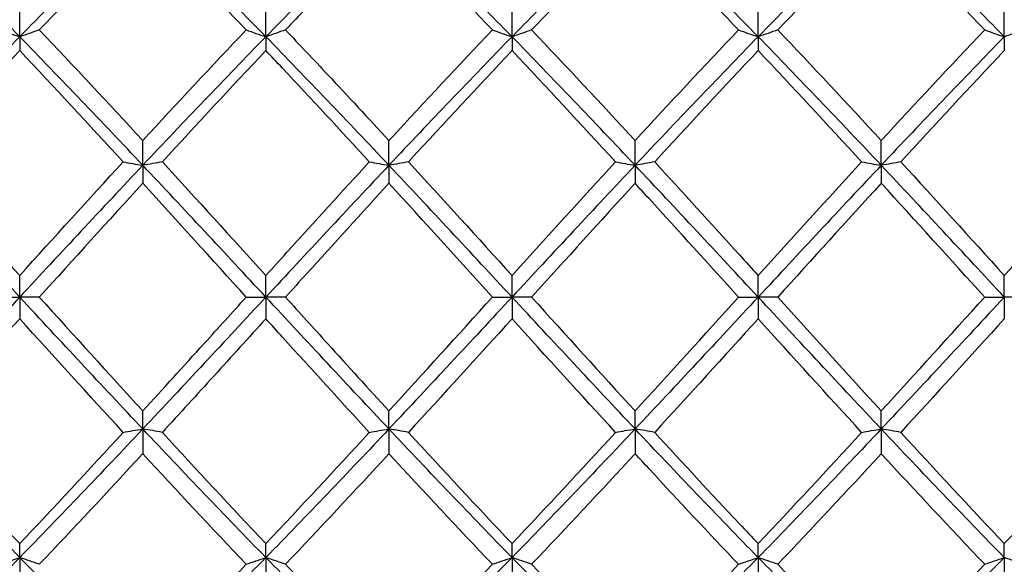
# Model space of a CAD drawing. Units: millimetres. Extents: x 19 to 674, y 19 to 471.
# Drawn here: x 353 to 362, y 334 to 339 of the extents above; entities that cross this region are included whole.
import ezdxf

# ---------------------------------------------------------------- set-up
doc = ezdxf.new("R2010")
doc.units = ezdxf.units.MM
doc.header["$LTSCALE"] = 2.333333
doc.layers.add('Visible (ISO)', color=7, linetype='Continuous', lineweight=25, true_color=0x00003f)

msp = doc.modelspace()

# ---------------------------------------------------------------- linework, layer by layer
at = {"layer": 'Visible (ISO)'}
for p, q in [((352.5278, 338.6297), (352.5278, 338.8786)), ((354.7778, 338.6297), (354.7778, 338.8786)), ((357.0278, 338.6297), (357.0278, 338.8786)), ((359.2778, 338.6297), (359.2778, 338.8786)), ((361.5278, 338.6297), (361.5278, 338.8786)), ((352.5278, 338.6297), (352.5278, 338.5029)), ((354.7778, 338.6297), (354.7778, 338.5029)), ((357.0278, 338.6297), (357.0278, 338.5029)), ((359.2778, 338.6297), (359.2778, 338.5029)), ((361.5278, 338.6297), (361.5278, 338.5029)), ((353.6528, 337.4548), (353.6528, 337.6808)), ((355.9028, 337.4548), (355.9028, 337.6808)), ((358.1528, 337.4548), (358.1528, 337.6808)), ((360.4028, 337.4548), (360.4028, 337.6808)), ((353.6528, 337.4548), (353.6528, 337.2906)), ((355.9028, 337.4548), (355.9028, 337.2906)), ((358.1528, 337.4548), (358.1528, 337.2906)), ((360.4028, 337.4548), (360.4028, 337.2906)), ((352.5278, 336.2503), (352.5278, 336.4478)), ((354.7778, 336.2503), (354.7778, 336.4478)), ((357.0278, 336.2503), (357.0278, 336.4478)), ((359.2778, 336.2503), (359.2778, 336.4478)), ((361.5278, 336.2503), (361.5278, 336.4478)), ((352.3487, 336.2503), (352.5278, 336.2503)), ((352.7069, 336.2503), (352.5278, 336.2503)), ((352.5278, 336.2503), (352.5278, 336.0527)), ((354.5987, 336.2503), (354.7778, 336.2503)), ((354.9569, 336.2503), (354.7778, 336.2503)), ((354.7778, 336.2503), (354.7778, 336.0527)), ((356.8487, 336.2503), (357.0278, 336.2503)), ((357.2069, 336.2503), (357.0278, 336.2503)), ((357.0278, 336.2503), (357.0278, 336.0527)), ((359.0987, 336.2503), (359.2778, 336.2503)), ((359.2778, 336.2503), (359.2778, 336.0527)), ((359.4569, 336.2503), (359.2778, 336.2503)), ((361.3487, 336.2503), (361.5278, 336.2503)), ((361.7069, 336.2503), (361.5278, 336.2503)), ((361.5278, 336.2503), (361.5278, 336.0527)), ((353.6528, 335.0457), (353.6528, 335.2099)), ((355.9028, 335.0457), (355.9028, 335.2099)), ((358.1528, 335.0457), (358.1528, 335.2099)), ((360.4028, 335.0457), (360.4028, 335.2099)), ((353.6528, 335.0457), (353.6528, 334.8197)), ((355.9028, 335.0457), (355.9028, 334.8197)), ((358.1528, 335.0457), (358.1528, 334.8197)), ((360.4028, 335.0457), (360.4028, 334.8197)), ((352.5278, 333.8708), (352.5278, 333.9976)), ((354.7778, 333.8708), (354.7778, 333.9976)), ((357.0278, 333.8708), (357.0278, 333.9976)), ((359.2778, 333.8708), (359.2778, 333.9976)), ((361.5278, 333.8708), (361.5278, 333.9976)), ((352.5278, 333.8708), (352.5278, 333.6219)), ((354.7778, 333.8708), (354.7778, 333.6219)), ((357.0278, 333.8708), (357.0278, 333.6219)), ((359.2778, 333.8708), (359.2778, 333.6219)), ((361.5278, 333.8708), (361.5278, 333.6219))]:
    msp.add_line(p, q, dxfattribs=at)
for points in [[(352.5278, 338.6297), (352.1528, 339.0131), (351.7778, 339.3868), (351.4028, 339.746)], [(353.6528, 339.746), (353.2778, 339.3868), (352.9028, 339.0131), (352.5278, 338.6297)], [(354.7778, 338.6297), (354.4028, 339.0131), (354.0278, 339.3868), (353.6528, 339.746)], [(355.9028, 339.746), (355.5278, 339.3868), (355.1528, 339.0131), (354.7778, 338.6297)], [(357.0278, 338.6297), (356.6528, 339.0131), (356.2778, 339.3868), (355.9028, 339.746)], [(358.1528, 339.746), (357.7778, 339.3868), (357.4028, 339.0131), (357.0278, 338.6297)], [(359.2778, 338.6297), (358.9028, 339.0131), (358.5278, 339.3868), (358.1528, 339.746)], [(360.4028, 339.746), (360.0278, 339.3868), (359.6528, 339.0131), (359.2778, 338.6297)], [(361.5278, 338.6297), (361.1528, 339.0131), (360.7778, 339.3868), (360.4028, 339.746)], [(353.6528, 339.6597), (353.3369, 339.3454), (353.0219, 339.0219), (352.7069, 338.6915)], [(354.5987, 338.6915), (354.2826, 339.023), (353.9676, 339.3464), (353.6528, 339.6597)], [(356.8487, 338.6915), (356.5334, 339.0222), (356.2184, 339.3456), (355.9028, 339.6597)], [(360.4028, 339.6597), (360.0874, 339.3458), (359.7723, 339.0224), (359.4569, 338.6915)], [(361.3487, 338.6915), (361.0328, 339.0229), (360.7177, 339.3463), (360.4028, 339.6597)], [(352.3487, 338.6915), (352.4071, 338.6705), (352.4668, 338.6499), (352.5278, 338.6297)], [(352.7069, 338.6915), (352.6484, 338.6705), (352.5887, 338.6499), (352.5278, 338.6297)], [(352.7069, 338.6915), (353.0225, 338.3604), (353.3376, 338.0227), (353.6528, 337.6808)], [(353.6528, 337.6808), (353.9674, 338.0222), (354.2825, 338.3598), (354.5987, 338.6915)], [(354.5987, 338.6915), (354.6571, 338.6705), (354.7168, 338.6499), (354.7778, 338.6297)], [(354.9569, 338.6915), (354.8984, 338.6705), (354.8387, 338.6499), (354.7778, 338.6297)], [(356.8487, 338.6915), (356.9071, 338.6705), (356.9668, 338.6499), (357.0278, 338.6297)], [(357.2069, 338.6915), (357.1484, 338.6705), (357.0887, 338.6499), (357.0278, 338.6297)], [(357.2069, 338.6915), (357.522, 338.3609), (357.837, 338.0233), (358.1528, 337.6808)], [(358.1528, 337.6808), (358.4682, 338.023), (358.7833, 338.3606), (359.0987, 338.6915)], [(359.0987, 338.6915), (359.1571, 338.6705), (359.2168, 338.6499), (359.2778, 338.6297)], [(359.4569, 338.6915), (359.3984, 338.6705), (359.3387, 338.6499), (359.2778, 338.6297)], [(359.4569, 338.6915), (359.773, 338.3598), (360.0881, 338.0221), (360.4028, 337.6808)], [(360.4028, 337.6808), (360.7183, 338.023), (361.0333, 338.3607), (361.3487, 338.6915)], [(361.3487, 338.6915), (361.4071, 338.6705), (361.4668, 338.6499), (361.5278, 338.6297)], [(361.7069, 338.6915), (361.6484, 338.6705), (361.5887, 338.6499), (361.5278, 338.6297)], [(352.5278, 338.6297), (352.1528, 338.2462), (351.7778, 337.853), (351.4028, 337.4548)], [(353.6528, 337.4548), (353.2778, 337.853), (352.9028, 338.2462), (352.5278, 338.6297)], [(354.7778, 338.6297), (354.4028, 338.2462), (354.0278, 337.853), (353.6528, 337.4548)], [(355.9028, 337.4548), (355.5278, 337.853), (355.1528, 338.2462), (354.7778, 338.6297)], [(357.0278, 338.6297), (356.6528, 338.2462), (356.2778, 337.853), (355.9028, 337.4548)], [(358.1528, 337.4548), (357.7778, 337.853), (357.4028, 338.2462), (357.0278, 338.6297)], [(359.2778, 338.6297), (358.9028, 338.2462), (358.5278, 337.853), (358.1528, 337.4548)], [(360.4028, 337.4548), (360.0278, 337.853), (359.6528, 338.2462), (359.2778, 338.6297)], [(361.5278, 338.6297), (361.1528, 338.2462), (360.7778, 337.853), (360.4028, 337.4548)], [(352.5278, 338.5029), (352.2127, 338.1698), (351.8976, 337.8301), (351.5819, 337.4861)], [(353.4737, 337.4861), (353.1584, 337.8295), (352.8434, 338.1692), (352.5278, 338.5029)], [(357.9737, 337.4861), (357.6576, 337.8304), (357.3425, 338.1701), (357.0278, 338.5029)], [(359.2778, 338.5029), (358.9624, 338.1694), (358.6473, 337.8297), (358.3319, 337.4861)], [(360.2237, 337.4861), (359.9086, 337.8294), (359.5935, 338.1691), (359.2778, 338.5029)], [(361.5278, 338.5029), (361.2117, 338.1687), (360.8966, 337.829), (360.5819, 337.4861)], [(352.5278, 336.2503), (352.1528, 336.6534), (351.7778, 337.0566), (351.4028, 337.4548)], [(351.5819, 337.4861), (351.8983, 337.1413), (352.2134, 336.7945), (352.5278, 336.4478)], [(352.5278, 336.4478), (352.8435, 336.796), (353.1586, 337.1428), (353.4737, 337.4861)], [(353.6528, 337.4548), (353.2778, 337.0566), (352.9028, 336.6534), (352.5278, 336.2503)], [(353.4737, 337.4861), (353.5321, 337.4755), (353.5918, 337.465), (353.6528, 337.4548)], [(353.8319, 337.4861), (353.7734, 337.4755), (353.7137, 337.465), (353.6528, 337.4548)], [(354.7778, 336.2503), (354.4028, 336.6534), (354.0278, 337.0566), (353.6528, 337.4548)], [(353.8319, 337.4861), (354.1467, 337.1431), (354.4618, 336.7963), (354.7778, 336.4478)], [(355.9028, 337.4548), (355.5278, 337.0566), (355.1528, 336.6534), (354.7778, 336.2503)], [(355.7237, 337.4861), (355.7821, 337.4755), (355.8418, 337.465), (355.9028, 337.4548)], [(356.0819, 337.4861), (356.0234, 337.4755), (355.9637, 337.465), (355.9028, 337.4548)], [(357.0278, 336.2503), (356.6528, 336.6534), (356.2778, 337.0566), (355.9028, 337.4548)], [(356.0819, 337.4861), (356.3978, 337.1419), (356.7128, 336.7951), (357.0278, 336.4478)], [(358.1528, 337.4548), (357.7778, 337.0566), (357.4028, 336.6534), (357.0278, 336.2503)], [(357.9737, 337.4861), (358.0321, 337.4755), (358.0918, 337.465), (358.1528, 337.4548)], [(358.3319, 337.4861), (358.2734, 337.4755), (358.2137, 337.465), (358.1528, 337.4548)], [(359.2778, 336.2503), (358.9028, 336.6534), (358.5278, 337.0566), (358.1528, 337.4548)], [(359.2778, 336.4478), (359.5941, 336.7966), (359.9092, 337.1434), (360.2237, 337.4861)], [(360.4028, 337.4548), (360.0278, 337.0566), (359.6528, 336.6534), (359.2778, 336.2503)], [(360.2237, 337.4861), (360.2821, 337.4755), (360.3418, 337.465), (360.4028, 337.4548)], [(360.5819, 337.4861), (360.5234, 337.4755), (360.4637, 337.465), (360.4028, 337.4548)], [(361.5278, 336.2503), (361.1528, 336.6534), (360.7778, 337.0566), (360.4028, 337.4548)], [(360.5819, 337.4861), (360.8972, 337.1425), (361.2123, 336.7956), (361.5278, 336.4478)], [(361.5278, 336.4478), (361.8435, 336.796), (362.1586, 337.1428), (362.4737, 337.4861)], [(353.6528, 337.2906), (353.337, 336.9453), (353.0219, 336.5977), (352.7069, 336.2503)], [(354.5987, 336.2503), (354.2826, 336.5989), (353.9676, 336.9464), (353.6528, 337.2906)], [(356.8487, 336.2503), (356.5334, 336.598), (356.2184, 336.9455), (355.9028, 337.2906)], [(358.1528, 337.2906), (357.837, 336.9454), (357.522, 336.5978), (357.2069, 336.2503)], [(360.4028, 337.2906), (360.0875, 336.9459), (359.7724, 336.5984), (359.4569, 336.2503)], [(361.3487, 336.2503), (361.0328, 336.5987), (360.7177, 336.9463), (360.4028, 337.2906)], [(352.5278, 336.2503), (352.1528, 335.8471), (351.7778, 335.4439), (351.4028, 335.0457)], [(353.6528, 335.0457), (353.2778, 335.4439), (352.9028, 335.8471), (352.5278, 336.2503)], [(352.7069, 336.2503), (353.0225, 335.9021), (353.3376, 335.5546), (353.6528, 335.2099)], [(354.7778, 336.2503), (354.4028, 335.8471), (354.0278, 335.4439), (353.6528, 335.0457)], [(355.9028, 335.0457), (355.5278, 335.4439), (355.1528, 335.8471), (354.7778, 336.2503)], [(357.0278, 336.2503), (356.6528, 335.8471), (356.2778, 335.4439), (355.9028, 335.0457)], [(355.9028, 335.2099), (356.218, 335.5546), (356.5331, 335.9021), (356.8487, 336.2503)], [(358.1528, 335.0457), (357.7778, 335.4439), (357.4028, 335.8471), (357.0278, 336.2503)], [(357.2069, 336.2503), (357.522, 335.9027), (357.837, 335.5551), (358.1528, 335.2099)], [(359.2778, 336.2503), (358.9028, 335.8471), (358.5278, 335.4439), (358.1528, 335.0457)], [(358.1528, 335.2099), (358.4672, 335.5537), (358.7822, 335.9012), (359.0987, 336.2503)], [(360.4028, 335.0457), (360.0278, 335.4439), (359.6528, 335.8471), (359.2778, 336.2503)], [(359.4569, 336.2503), (359.773, 335.9015), (360.0881, 335.554), (360.4028, 335.2099)], [(361.5278, 336.2503), (361.1528, 335.8471), (360.7778, 335.4439), (360.4028, 335.0457)], [(360.4028, 335.2099), (360.7185, 335.5552), (361.0336, 335.9027), (361.3487, 336.2503)], [(352.5278, 336.0527), (352.2128, 335.7054), (351.8977, 335.3585), (351.5819, 335.0144)], [(353.4737, 335.0144), (353.1584, 335.3579), (352.8434, 335.7047), (352.5278, 336.0527)], [(357.0278, 336.0527), (356.7122, 335.7047), (356.3971, 335.3578), (356.0819, 335.0144)], [(357.9737, 335.0144), (357.6576, 335.3588), (357.3425, 335.7056), (357.0278, 336.0527)], [(359.2778, 336.0527), (358.9633, 335.706), (358.6483, 335.3591), (358.3319, 335.0144)], [(360.2237, 335.0144), (359.9086, 335.3577), (359.5935, 335.7046), (359.2778, 336.0527)], [(361.5278, 336.0527), (361.212, 335.7045), (360.8969, 335.3577), (360.5819, 335.0144)], [(352.5278, 333.8708), (352.1528, 334.2543), (351.7778, 334.6475), (351.4028, 335.0457)], [(351.5819, 335.0144), (351.8983, 334.6697), (352.2134, 334.3301), (352.5278, 333.9976)], [(353.6528, 335.0457), (353.2778, 334.6475), (352.9028, 334.2543), (352.5278, 333.8708)], [(352.5278, 333.9976), (352.8429, 334.3308), (353.1579, 334.6704), (353.4737, 335.0144)], [(353.4737, 335.0144), (353.5321, 335.025), (353.5918, 335.0355), (353.6528, 335.0457)], [(353.8319, 335.0144), (353.7734, 335.025), (353.7137, 335.0355), (353.6528, 335.0457)], [(354.7778, 333.8708), (354.4028, 334.2543), (354.0278, 334.6475), (353.6528, 335.0457)], [(353.8319, 335.0144), (354.1467, 334.6714), (354.4618, 334.3318), (354.7778, 333.9976)], [(355.9028, 335.0457), (355.5278, 334.6475), (355.1528, 334.2543), (354.7778, 333.8708)], [(354.7778, 333.9976), (355.0932, 334.3311), (355.4083, 334.6708), (355.7237, 335.0144)], [(355.7237, 335.0144), (355.7821, 335.025), (355.8418, 335.0355), (355.9028, 335.0457)], [(356.0819, 335.0144), (356.0234, 335.025), (355.9637, 335.0355), (355.9028, 335.0457)], [(357.0278, 333.8708), (356.6528, 334.2543), (356.2778, 334.6475), (355.9028, 335.0457)], [(356.0819, 335.0144), (356.3978, 334.6703), (356.7128, 334.3306), (357.0278, 333.9976)], [(358.1528, 335.0457), (357.7778, 334.6475), (357.4028, 334.2543), (357.0278, 333.8708)], [(357.0278, 333.9976), (357.343, 334.3309), (357.6581, 334.6706), (357.9737, 335.0144)], [(357.9737, 335.0144), (358.0321, 335.025), (358.0918, 335.0355), (358.1528, 335.0457)], [(358.3319, 335.0144), (358.2734, 335.025), (358.2137, 335.0355), (358.1528, 335.0457)], [(359.2778, 333.8708), (358.9028, 334.2543), (358.5278, 334.6475), (358.1528, 335.0457)], [(360.4028, 335.0457), (360.0278, 334.6475), (359.6528, 334.2543), (359.2778, 333.8708)], [(359.2778, 333.9976), (359.5935, 334.3315), (359.9086, 334.6711), (360.2237, 335.0144)], [(361.5278, 333.8708), (361.1528, 334.2543), (360.7778, 334.6475), (360.4028, 335.0457)], [(360.5819, 335.0144), (360.8972, 334.6708), (361.2123, 334.3312), (361.5278, 333.9976)], [(361.5278, 333.9976), (361.8427, 334.3306), (362.1578, 334.6703), (362.4737, 335.0144)], [(354.5987, 333.809), (354.2826, 334.1406), (353.9676, 334.4782), (353.6528, 334.8197)], [(355.9028, 334.8197), (355.5874, 334.4775), (355.2723, 334.1399), (354.9569, 333.809)], [(356.8487, 333.809), (356.5334, 334.1397), (356.2184, 334.4774), (355.9028, 334.8197)], [(358.1528, 334.8197), (357.8366, 334.4767), (357.5215, 334.1391), (357.2069, 333.809)], [(360.4028, 334.8197), (360.087, 334.4772), (359.7719, 334.1395), (359.4569, 333.809)], [(361.3487, 333.809), (361.0328, 334.1404), (360.7177, 334.4781), (360.4028, 334.8197)], [(352.5278, 333.8708), (352.1528, 333.4874), (351.7778, 333.1138), (351.4028, 332.7545)], [(352.3487, 333.809), (352.4071, 333.83), (352.4668, 333.8506), (352.5278, 333.8708)], [(352.7069, 333.809), (352.6484, 333.83), (352.5887, 333.8506), (352.5278, 333.8708)], [(353.6528, 332.7545), (353.2778, 333.1138), (352.9028, 333.4874), (352.5278, 333.8708)], [(354.7778, 333.8708), (354.4028, 333.4874), (354.0278, 333.1138), (353.6528, 332.7545)], [(354.5987, 333.809), (354.6571, 333.83), (354.7168, 333.8506), (354.7778, 333.8708)], [(354.9569, 333.809), (354.8984, 333.83), (354.8387, 333.8506), (354.7778, 333.8708)], [(355.9028, 332.7545), (355.5278, 333.1138), (355.1528, 333.4874), (354.7778, 333.8708)], [(357.0278, 333.8708), (356.6528, 333.4874), (356.2778, 333.1138), (355.9028, 332.7545)], [(356.8487, 333.809), (356.9071, 333.83), (356.9668, 333.8506), (357.0278, 333.8708)], [(357.2069, 333.809), (357.1484, 333.83), (357.0887, 333.8506), (357.0278, 333.8708)], [(358.1528, 332.7545), (357.7778, 333.1138), (357.4028, 333.4874), (357.0278, 333.8708)], [(359.2778, 333.8708), (358.9028, 333.4874), (358.5278, 333.1138), (358.1528, 332.7545)], [(360.4028, 332.7545), (360.0278, 333.1138), (359.6528, 333.4874), (359.2778, 333.8708)], [(361.5278, 333.8708), (361.1528, 333.4874), (360.7778, 333.1138), (360.4028, 332.7545)], [(353.6528, 332.8408), (353.9682, 333.1547), (354.2833, 333.4781), (354.5987, 333.809)], [(355.9028, 332.8408), (356.2188, 333.1553), (356.5339, 333.4788), (356.8487, 333.809)], [(357.2069, 333.809), (357.522, 333.4785), (357.837, 333.155), (358.1528, 332.8408)], [(358.1528, 332.8408), (358.4685, 333.155), (358.7836, 333.4785), (359.0987, 333.809)], [(359.4569, 333.809), (359.773, 333.4773), (360.0881, 333.1539), (360.4028, 332.8408)], [(360.4028, 332.8408), (360.7177, 333.1542), (361.0328, 333.4776), (361.3487, 333.809)]]:
    msp.add_open_spline(points, degree=3, dxfattribs=at)
for points, knots in [([(355.9028, 339.6597), (355.7136, 339.4715), (355.5242, 339.2794), (355.2082, 338.954), (355.0825, 338.8232), (354.9569, 338.6915)], [0.4788407, 0.4788407, 0.4788407, 0.4788407, 0.5636915, 0.5636915, 0.619961, 0.619961, 0.619961, 0.619961]), ([(358.1528, 339.6597), (357.9953, 339.503), (357.8377, 339.3436), (357.522, 339.0203), (357.3643, 338.8567), (357.2069, 338.6915)], [0.3092379, 0.3092379, 0.3092379, 0.3092379, 0.3797441, 0.3797441, 0.4502507, 0.4502507, 0.4502507, 0.4502507]), ([(359.0987, 338.6915), (358.8268, 338.9767), (358.5544, 339.2572), (358.2382, 339.5745), (358.1955, 339.6172), (358.1528, 339.6597)], [26.9350461, 26.9350461, 26.9350461, 26.9350461, 27.0571936, 27.0571936, 27.0762768, 27.0762768, 27.0762768, 27.0762768]), ([(354.9569, 338.6915), (355.0851, 338.5569), (355.2136, 338.421), (355.5295, 338.0842), (355.7163, 337.8831), (355.9028, 337.6808)], [0.5062189, 0.5062189, 0.5062189, 0.5062189, 0.5636915, 0.5636915, 0.6473378, 0.6473378, 0.6473378, 0.6473378]), ([(355.9028, 337.6808), (355.9092, 337.6877), (355.9156, 337.6947), (356.2318, 338.0375), (356.5404, 338.3681), (356.8487, 338.6915)], [0.47205, 0.47205, 0.47205, 0.47205, 0.4749065, 0.4749065, 0.6132797, 0.6132797, 0.6132797, 0.6132797]), ([(354.7778, 338.5029), (354.7771, 338.5021), (354.7764, 338.5014), (354.4602, 338.1671), (354.1458, 337.8281), (353.8319, 337.4861)], [0.4778015, 0.4778015, 0.4778015, 0.4778015, 0.4781064, 0.4781064, 0.6190475, 0.6190475, 0.6190475, 0.6190475]), ([(355.7237, 337.4861), (355.4595, 337.7739), (355.1948, 338.0597), (354.8788, 338.3959), (354.8283, 338.4495), (354.7778, 338.5029)], [27.4398699, 27.4398699, 27.4398699, 27.4398699, 27.5584627, 27.5584627, 27.5810375, 27.5810375, 27.5810375, 27.5810375]), ([(357.0278, 338.5029), (356.7195, 338.1769), (356.4108, 337.8443), (356.0947, 337.5), (356.0883, 337.4931), (356.0819, 337.4861)], [0.3095884, 0.3095884, 0.3095884, 0.3095884, 0.447934, 0.447934, 0.4507905, 0.4507905, 0.4507905, 0.4507905]), ([(354.7778, 336.4478), (354.8422, 336.5188), (354.9066, 336.5898), (355.2225, 336.9378), (355.4733, 337.2133), (355.7237, 337.4861)], [0.4198947, 0.4198947, 0.4198947, 0.4198947, 0.4486887, 0.4486887, 0.5610026, 0.5610026, 0.5610026, 0.5610026]), ([(357.0278, 336.4478), (357.0342, 336.4548), (357.0406, 336.4619), (357.3564, 336.8101), (357.6651, 337.1498), (357.9737, 337.4861)], [0.3031442, 0.3031442, 0.3031442, 0.3031442, 0.3060005, 0.3060005, 0.4441996, 0.4441996, 0.4441996, 0.4441996]), ([(358.3319, 337.4861), (358.5895, 337.2054), (358.8477, 336.9217), (359.1638, 336.5734), (359.2208, 336.5106), (359.2778, 336.4478)], [1.0116524, 1.0116524, 1.0116524, 1.0116524, 1.1273831, 1.1273831, 1.1528562, 1.1528562, 1.1528562, 1.1528562]), ([(355.9028, 337.2906), (355.6523, 337.0167), (355.4015, 336.7406), (355.0857, 336.3923), (355.0213, 336.3213), (354.9569, 336.2503)], [0.3094541, 0.3094541, 0.3094541, 0.3094541, 0.4217497, 0.4217497, 0.4505426, 0.4505426, 0.4505426, 0.4505426]), ([(359.0987, 336.2503), (358.8268, 336.5502), (358.5543, 336.8507), (358.2381, 337.1972), (358.1954, 337.2439), (358.1528, 337.2906)], [26.93504, 26.93504, 26.93504, 26.93504, 27.0571936, 27.0571936, 27.0762709, 27.0762709, 27.0762709, 27.0762709]), ([(353.6528, 335.2099), (353.8394, 335.4139), (354.0261, 335.6192), (354.3419, 335.967), (354.4703, 336.1087), (354.5987, 336.2503)], [0.3099202, 0.3099202, 0.3099202, 0.3099202, 0.3934925, 0.3934925, 0.4509451, 0.4509451, 0.4509451, 0.4509451]), ([(354.9569, 336.2503), (355.0851, 336.1088), (355.2136, 335.9671), (355.5295, 335.6191), (355.7163, 335.4138), (355.9028, 335.2099)], [0.5062189, 0.5062189, 0.5062189, 0.5062189, 0.5636915, 0.5636915, 0.6473379, 0.6473379, 0.6473379, 0.6473379]), ([(354.7778, 336.0527), (354.6203, 335.8791), (354.4627, 335.7054), (354.147, 335.3586), (353.9893, 335.186), (353.8319, 335.0144)], [0.3092379, 0.3092379, 0.3092379, 0.3092379, 0.3797449, 0.3797449, 0.4502507, 0.4502507, 0.4502507, 0.4502507]), ([(355.7237, 335.0144), (355.4595, 335.3023), (355.1948, 335.5931), (354.8788, 335.9414), (354.8283, 335.9971), (354.7778, 336.0527)], [27.4398699, 27.4398699, 27.4398699, 27.4398699, 27.5584627, 27.5584627, 27.5810375, 27.5810375, 27.5810375, 27.5810375]), ([(358.3319, 335.0144), (358.5895, 334.7337), (358.8477, 334.4549), (359.1638, 334.1183), (359.2208, 334.0579), (359.2778, 333.9976)], [1.0116582, 1.0116582, 1.0116582, 1.0116582, 1.1273831, 1.1273831, 1.1528621, 1.1528621, 1.1528621, 1.1528621]), ([(360.2237, 335.0144), (360.2528, 335.0197), (360.2823, 335.025), (360.342, 335.0354), (360.3722, 335.0406), (360.4028, 335.0457)], [-0.02684925, -0.02684925, -0.02684925, -0.02684925, -0.01345494, -0.01345494, 0, 0, 0, 0]), ([(360.5819, 335.0144), (360.5527, 335.0197), (360.5232, 335.025), (360.4635, 335.0354), (360.4333, 335.0406), (360.4028, 335.0457)], [-0.02684925, -0.02684925, -0.02684925, -0.02684925, -0.01345494, -0.01345494, 0, 0, 0, 0]), ([(353.6528, 334.8197), (353.6521, 334.819), (353.6514, 334.8182), (353.3356, 334.4756), (353.0212, 334.1388), (352.7069, 333.809)], [0.3088731, 0.3088731, 0.3088731, 0.3088731, 0.309178, 0.309178, 0.4499384, 0.4499384, 0.4499384, 0.4499384]), ([(359.0987, 333.809), (358.8268, 334.0942), (358.5544, 334.3853), (358.2382, 334.7272), (358.1955, 334.7734), (358.1528, 334.8197)], [26.935046, 26.935046, 26.935046, 26.935046, 27.0571936, 27.0571936, 27.0762768, 27.0762768, 27.0762768, 27.0762768]), ([(359.0987, 333.809), (359.1278, 333.8195), (359.1573, 333.8298), (359.217, 333.8504), (359.2472, 333.8607), (359.2778, 333.8708)], [-0.02684925, -0.02684925, -0.02684925, -0.02684925, -0.01345494, -0.01345494, 0, 0, 0, 0]), ([(359.4569, 333.809), (359.4277, 333.8195), (359.3982, 333.8298), (359.3385, 333.8504), (359.3083, 333.8607), (359.2778, 333.8708)], [-0.02684925, -0.02684925, -0.02684925, -0.02684925, -0.01345494, -0.01345494, 0, 0, 0, 0]), ([(361.3487, 333.809), (361.3778, 333.8195), (361.4073, 333.8298), (361.467, 333.8504), (361.4972, 333.8607), (361.5278, 333.8708)], [-0.02684925, -0.02684925, -0.02684925, -0.02684925, -0.01345494, -0.01345494, 0, 0, 0, 0]), ([(361.7069, 333.809), (361.6777, 333.8195), (361.6482, 333.8298), (361.5885, 333.8504), (361.5583, 333.8607), (361.5278, 333.8708)], [-0.02684925, -0.02684925, -0.02684925, -0.02684925, -0.01345494, -0.01345494, 0, 0, 0, 0]), ([(354.9569, 333.809), (355.0851, 333.6745), (355.2136, 333.5409), (355.5295, 333.2157), (355.7163, 333.0264), (355.9028, 332.8408)], [0.5062189, 0.5062189, 0.5062189, 0.5062189, 0.5636915, 0.5636915, 0.6473379, 0.6473379, 0.6473379, 0.6473379])]:
    msp.add_open_spline(points, degree=3, knots=knots, dxfattribs=at)

doc.saveas('drawing.dxf')
